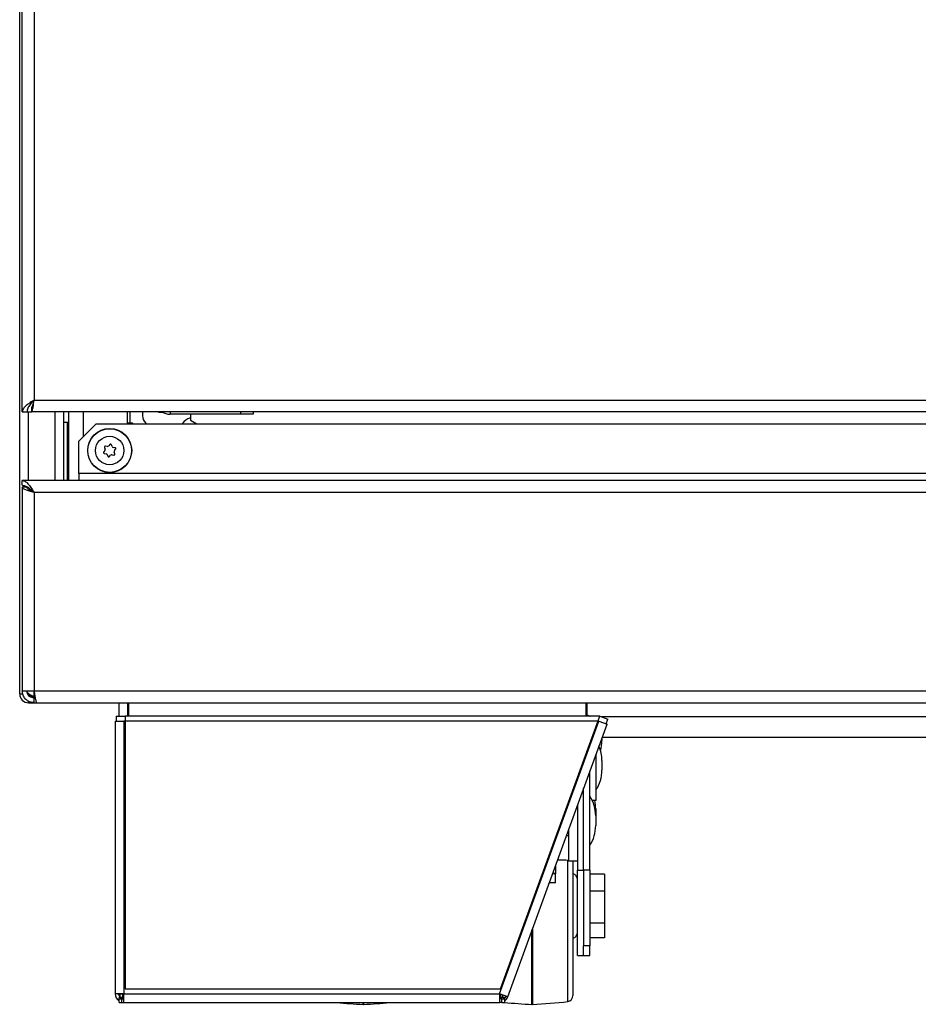
# Model space of a CAD drawing. Units: inches. Extents: x -41.7 to 53.7, y -28.1 to 40.8.
# Drawn here: x -8.8 to 0.3, y -28.1 to -18.1 of the extents above; entities that cross this region are included whole.
import ezdxf

# ---------------------------------------------------------------- set-up
doc = ezdxf.new("R2010")
doc.units = ezdxf.units.IN
doc.header["$MEASUREMENT"] = 0

msp = doc.modelspace()

# ---------------------------------------------------------------- linework, layer by layer
at = {"color": 7, "linetype": 'Continuous', "lineweight": 25}
for p, q in [((-8.811, -24.921), (-8.811, 0.875)), ((-8.785, -22.05), (-8.785, 0.117)), ((-8.665, 0.055), (-8.665, -21.93)), ((-8.665, -21.93), (20.845, -21.93)), ((-8.689, -22.05), (-8.689, -22.002)), ((-8.785, -22.05), (-8.737, -22.05)), ((-8.737, -22.05), (-8.689, -22.05)), ((20.869, -22.05), (-8.689, -22.05)), ((-8.361, -22.75), (-8.361, -22.05)), ((-8.316, -22.05), (-8.316, -22.75)), ((-7.715, -22.173), (-7.715, -22.05)), ((-7.562, -22.05), (-7.562, -22.09)), ((-6.561, -22.075), (-7.281, -22.075)), ((-7.075, -22.075), (-7.075, -22.134)), ((-7.075, -22.134), (-7.008, -22.173)), ((-6.436, -22.075), (-6.561, -22.075)), ((-6.436, -22.05), (-6.436, -22.075)), ((-8.361, -22.157), (-8.316, -22.157)), ((-8.034, -22.173), (-8.211, -22.35)), ((-8.034, -22.173), (20.214, -22.173)), ((-7.663, -22.164), (-7.715, -22.164)), ((-7.663, -22.164), (-7.654, -22.173)), ((-7.521, -22.173), (-7.533, -22.161)), ((-8.211, -22.678), (-8.211, -22.35)), ((-7.945, -22.443), (-7.957, -22.457)), ((-7.949, -22.412), (-7.943, -22.429)), ((-7.92, -22.402), (-7.938, -22.399)), ((-7.895, -22.383), (-7.906, -22.396)), ((-7.871, -22.402), (-7.878, -22.386)), ((-7.842, -22.415), (-7.86, -22.412)), ((-7.848, -22.445), (-7.836, -22.431)), ((-7.951, -22.473), (-7.933, -22.477)), ((-7.922, -22.486), (-7.915, -22.503)), ((-7.898, -22.506), (-7.887, -22.492)), ((-7.873, -22.487), (-7.855, -22.49)), ((-7.844, -22.477), (-7.85, -22.46)), ((20.391, -22.678), (-8.211, -22.678)), ((-8.211, -22.678), (-8.211, -22.75)), ((20.965, -22.75), (-8.785, -22.75)), ((-8.785, -22.798), (-8.785, -22.75)), ((-8.737, -22.818), (-8.785, -22.818)), ((-8.785, -22.818), (-8.785, -24.89)), ((20.845, -22.87), (-8.665, -22.87)), ((-8.665, -22.87), (-8.665, -24.89)), ((-8.811, -24.921), (-8.78, -24.921)), ((-8.785, -24.89), (-8.665, -24.89)), ((-8.665, -24.89), (20.845, -24.89)), ((-8.722, -25.01), (-8.665, -25.01)), ((-8.665, -24.952), (-8.655, -24.952)), ((-8.665, -25.01), (-8.665, -24.962)), ((-8.665, -24.962), (-8.653, -24.962)), ((-8.665, -25.01), (-8.637, -25.01)), ((-8.637, -25.01), (20.817, -25.01)), ((-7.804, -25.01), (-7.804, -25.146)), ((-3.049, -25.135), (-3.049, -25.01)), ((-3.039, -25.135), (-3.039, -25.01)), ((-7.829, -25.146), (-7.829, -25.197)), ((-7.829, -25.146), (-7.74, -25.146)), ((-7.74, -25.146), (-7.74, -27.921)), ((-2.91, -25.146), (-7.74, -25.146)), ((-3.92, -27.921), (-2.91, -25.146)), ((-3.049, -25.135), (-3.019, -25.146)), ((-3.039, -25.135), (-3.009, -25.146)), ((-2.91, -25.146), (-2.827, -25.177)), ((-7.84, -25.197), (-7.84, -27.972)), ((-7.84, -25.197), (-7.751, -25.197)), ((-7.751, -25.197), (-7.751, -27.972)), ((-2.921, -25.197), (-7.751, -25.197)), ((-3.931, -27.972), (-2.921, -25.197)), ((-3.847, -28.002), (-2.837, -25.227)), ((-2.921, -25.197), (-2.837, -25.227)), ((-2.844, -25.225), (-2.827, -25.177)), ((-2.889, -25.368), (-2.889, -25.395)), ((15.075, -25.363), (-2.887, -25.363)), ((-2.949, -25.534), (-2.949, -26.006)), ((-2.889, -25.598), (-2.889, -25.698)), ((-3.012, -25.707), (-3.012, -25.707)), ((-3.012, -26.714), (-3.012, -25.707)), ((-3.012, -25.707), (-3.012, -25.707)), ((-3.075, -26.714), (-3.075, -25.88)), ((-2.949, -26.006), (-2.987, -26.006)), ((-3.138, -26.053), (-3.138, -26.715)), ((-2.952, -26.091), (-2.952, -26.161)), ((-2.952, -26.161), (-2.952, -26.261)), ((-3.227, -26.298), (-3.227, -26.62)), ((-3.25, -26.361), (-3.227, -26.361)), ((-3.227, -26.62), (-3.138, -26.62)), ((-3.183, -26.62), (-3.183, -27.022)), ((-3.36, -26.664), (-3.36, -26.749)), ((-3.36, -26.749), (-3.36, -26.753)), ((-3.138, -26.715), (-3.075, -26.715)), ((-3.138, -27.583), (-3.138, -26.715)), ((-3.012, -26.714), (-3.075, -26.714)), ((-3.075, -26.714), (-3.075, -27.485)), ((-3.012, -26.714), (-3.012, -27.485)), ((-3.36, -26.842), (-3.425, -26.842)), ((-3.36, -26.753), (-3.393, -26.753)), ((-3.36, -26.842), (-3.36, -26.753)), ((-2.862, -26.755), (-3.012, -26.755)), ((-2.862, -26.755), (-2.862, -26.928)), ((-2.862, -26.928), (-3.012, -26.928)), ((-2.862, -26.928), (-2.862, -27.252)), ((-3.183, -27.022), (-3.183, -27.99)), ((-2.862, -27.252), (-3.012, -27.252)), ((-2.862, -27.252), (-2.862, -27.404)), ((-2.862, -27.404), (-3.012, -27.404)), ((-3.012, -27.485), (-3.075, -27.485)), ((-3.075, -27.583), (-3.075, -27.485)), ((-3.012, -27.583), (-3.012, -27.485)), ((-3.138, -27.583), (-3.075, -27.583)), ((-3.075, -27.583), (-3.012, -27.583)), ((-7.74, -27.921), (-3.92, -27.921)), ((-7.751, -27.972), (-7.84, -27.972)), ((-7.801, -28.024), (-7.801, -28.011)), ((-7.801, -28.06), (-7.801, -28.024)), ((-7.79, -27.973), (-7.79, -27.972)), ((-7.79, -28.009), (-7.79, -27.973)), ((-7.751, -28.01), (-7.776, -28.01)), ((-7.776, -28.025), (-7.776, -28.06)), ((-7.776, -28.025), (-7.751, -28.025)), ((-7.765, -27.974), (-7.765, -28.01)), ((-7.765, -27.974), (-7.751, -27.974)), ((-7.765, -28.01), (-7.751, -28.01)), ((-7.751, -27.972), (-3.931, -27.972)), ((-7.751, -28.061), (-7.751, -27.972)), ((-3.847, -28.002), (-3.931, -27.972)), ((-3.931, -27.972), (-3.931, -28.061)), ((-3.931, -28.01), (-3.92, -28.01)), ((-3.906, -28.01), (-3.931, -28.01)), ((-3.906, -28.025), (-3.931, -28.025)), ((-3.92, -27.975), (-3.92, -28.01)), ((-3.895, -28.01), (-3.92, -28.01)), ((-3.92, -28.01), (-3.917, -28.01)), ((-3.906, -28.06), (-3.906, -28.025)), ((-3.881, -28.011), (-3.881, -28.024)), ((-3.881, -28.024), (-3.881, -28.06)), ((-3.87, -27.994), (-3.87, -28.009)), ((-7.776, -28.06), (-7.751, -28.06)), ((-7.754, -28.06), (-7.751, -28.061)), ((-7.751, -28.061), (-3.931, -28.061)), ((-3.906, -28.06), (-3.931, -28.06)), ((-3.931, -28.061), (-3.928, -28.06))]:
    msp.add_line(p, q, dxfattribs=at)
at = {"color": 8, "linetype": 'Continuous', "lineweight": 25}
for p, q in [((-8.722, -22.75), (-8.722, -22.05)), ((-8.45, -22.75), (-8.45, -22.05)), ((-8.166, -22.05), (-8.166, -22.305)), ((-7.689, -22.164), (-7.689, -22.05)), ((-7.379, -22.055), (-7.379, -22.05)), ((-7.379, -22.055), (-7.356, -22.055)), ((-7.281, -22.05), (-7.281, -22.075)), ((-6.561, -22.075), (-6.561, -22.05)), ((-8.33, -22.157), (-8.33, -22.75)), ((-8.665, -24.952), (-8.665, -24.89)), ((-8.722, -25.01), (-8.722, -24.994)), ((-7.715, -25.01), (-7.715, -25.146)), ((-7.704, -25.01), (-7.704, -25.146)), ((-3.053, -25.146), (-3.049, -25.135)), ((-3.043, -25.146), (-3.039, -25.135)), ((15.071, -25.153), (-2.891, -25.153)), ((-3.236, -27.019), (-3.236, -26.615)), ((-3.36, -26.749), (-3.391, -26.749)), ((-3.236, -28.05), (-3.236, -27.019)), ((-3.6, -28.079), (-3.6, -27.323)), ((-3.596, -27.31), (-3.596, -28.079)), ((-3.895, -28.01), (-3.895, -27.985)), ((-5.318, -28.079), (-5.318, -28.061)), ((-5.314, -28.061), (-5.314, -28.079))]:
    msp.add_line(p, q, dxfattribs=at)
at = {"color": 7, "linetype": 'Continuous', "lineweight": 25}
for radius in [0.224, 0.222, 0.145]:
    msp.add_circle((-7.896, -22.444), radius, dxfattribs=at)
for centre, radius, start, end in [((-7.462, -22.09), 0.1, 180, 225), ((-7.281, -21.925), 0.15, 235.7389, 270), ((-7.027, -22.263), 0.16, 107.5141, 145.6488), ((-7.94, -22.408), 0.01, 80.2517, 200.2517), ((-7.957, -22.434), 0.015, 320.2517, 20.2517), ((-7.918, -22.387), 0.015, 260.2517, 320.2517), ((-7.887, -22.389), 0.01, 20.2517, 140.2517), ((-7.857, -22.397), 0.015, 200.2517, 260.2517), ((-7.844, -22.425), 0.01, 320.2517, 80.2517), ((-7.949, -22.464), 0.01, 140.2517, 260.2517), ((-7.936, -22.491), 0.015, 20.2517, 80.2517), ((-7.906, -22.499), 0.01, 200.2517, 320.2517), ((-7.875, -22.502), 0.015, 80.2517, 140.2517), ((-7.853, -22.48), 0.01, 260.2517, 20.2517), ((-7.836, -22.455), 0.015, 140.2517, 200.2517), ((-8.722, -24.921), 0.089, 180, 270), ((-3.252, -25.395), 0.363, 343.7781, 0), ((-3.252, -25.598), 0.363, 0, 23.6306), ((-3.252, -25.698), 0.363, 326.6015, 0), ((-3.315, -26.161), 0.363, 0, 33.3985), ((-3.315, -26.091), 0.363, 0, 13.5361), ((-3.315, -26.261), 0.363, 326.6015, 360), ((-3.319, -28.633), 2.02, 87.3825, 90.6488), ((-3.198, -26.809), 0.06, 0, 75.5225), ((-3.198, -27.349), 0.06, 284.4775, 0), ((-7.751, -27.972), 0.089, 180, 235.8198), ((-7.74, -27.921), 0.089, 214.4226, 235.8198), ((-7.751, -27.972), 0.053, 180, 222.2203), ((-7.782, -28.19), 0.18, 88.0109, 95.9867), ((-7.782, -27.845), 0.18, 264.0133, 271.9891), ((-7.771, -27.794), 0.18, 264.0133, 271.9891), ((-7.771, -27.83), 0.18, 264.0133, 271.9891), ((-3.9, -28.19), 0.18, 84.0133, 91.9891), ((-3.9, -27.845), 0.18, 268.0109, 275.9867), ((-3.889, -27.83), 0.18, 268.0109, 275.9867), ((-3.931, -27.972), 0.089, 304.1802, 340), ((-3.767, -23.718), 4.365, 272.2538, 276.9954), ((-3.243, -27.99), 0.06, 276.9954, 0), ((-7.782, -27.881), 0.18, 264.0133, 271.9891), ((-5.147, -23.718), 4.365, 264.2485, 267.7462), ((-5.316, -28.019), 0.06, 267.7462, 272.2538), ((-5.485, -23.718), 4.365, 272.2538, 275.7515), ((-3.9, -27.881), 0.18, 268.0109, 275.9867), ((-3.429, -23.718), 4.365, 264.0523, 267.7462), ((-3.598, -28.019), 0.06, 267.7462, 272.2538)]:
    msp.add_arc(centre, radius, start, end, dxfattribs=at)
at = {"color": 8, "linetype": 'Continuous', "lineweight": 25}
msp.add_ellipse((-7.379, -21.896), major_axis=(0, 0.158), ratio=0.707107, start_param=2.891245, end_param=3.141593, dxfattribs=at)
at = {"color": 7, "linetype": 'Continuous', "lineweight": 25}
for points, knots in [([(-8.665, -21.93), (-8.679, -21.939), (-8.709, -21.958), (-8.748, -21.987), (-8.779, -22.018), (-8.783, -22.039), (-8.785, -22.05)], [0, 0, 0, 0, 0.219976, 0.474796, 0.729705, 1, 1, 1, 1]), ([(-8.665, -21.93), (-8.676, -21.942), (-8.7, -21.966), (-8.727, -22.004), (-8.736, -22.032), (-8.737, -22.047), (-8.737, -22.05)], [0, 0, 0, 0, 0.30175, 0.615803, 0.929942, 1, 1, 1, 1]), ([(-8.785, -22.75), (-8.776, -22.751), (-8.757, -22.754), (-8.728, -22.779), (-8.697, -22.82), (-8.676, -22.853), (-8.665, -22.87)], [0, 0, 0, 0, 0.219976, 0.474796, 0.729705, 1, 1, 1, 1]), ([(-8.785, -22.798), (-8.773, -22.799), (-8.748, -22.803), (-8.711, -22.827), (-8.683, -22.853), (-8.668, -22.867), (-8.665, -22.87)], [0, 0, 0, 0, 0.30175, 0.615803, 0.929942, 1, 1, 1, 1]), ([(-8.665, -25.01), (-8.679, -25.009), (-8.706, -25.006), (-8.742, -24.985), (-8.769, -24.954), (-8.783, -24.92), (-8.784, -24.898), (-8.785, -24.89)], [0, 0, 0, 0, 0.217024, 0.434059, 0.651094, 0.868128, 1, 1, 1, 1]), ([(-8.665, -24.962), (-8.673, -24.961), (-8.689, -24.96), (-8.711, -24.947), (-8.728, -24.928), (-8.736, -24.908), (-8.737, -24.895), (-8.737, -24.89)], [0, 0, 0, 0, 0.2136203, 0.4347423, 0.6558673, 0.8769921, 1, 1, 1, 1]), ([(-8.665, -24.952), (-8.674, -24.947), (-8.693, -24.937), (-8.716, -24.922), (-8.733, -24.906), (-8.736, -24.896), (-8.737, -24.89)], [0, 0, 0, 0, 0.245123, 0.490339, 0.735556, 1, 1, 1, 1]), ([(-8.665, -24.952), (-8.679, -24.948), (-8.7, -24.941), (-8.717, -24.934), (-8.722, -24.932)], [0, 0, 0, 0, 0.6983555, 1, 1, 1, 1])]:
    msp.add_open_spline(points, degree=3, knots=knots, dxfattribs=at)
for points in [[(-8.689, -22.05), (-8.687, -22.048), (-8.683, -22.044), (-8.677, -22.017), (-8.671, -21.977), (-8.667, -21.945), (-8.665, -21.93)], [(-8.689, -22.002), (-8.687, -22.001), (-8.683, -21.999), (-8.677, -21.982), (-8.671, -21.958), (-8.667, -21.939), (-8.665, -21.93)], [(-8.665, -22.87), (-8.681, -22.865), (-8.712, -22.857), (-8.752, -22.844), (-8.78, -22.831), (-8.783, -22.822), (-8.785, -22.818)], [(-8.665, -22.87), (-8.674, -22.865), (-8.693, -22.857), (-8.717, -22.844), (-8.734, -22.831), (-8.736, -22.822), (-8.737, -22.818)], [(-8.665, -24.89), (-8.663, -24.906), (-8.658, -24.937), (-8.651, -24.977), (-8.644, -25.005), (-8.639, -25.008), (-8.637, -25.01)]]:
    msp.add_open_spline(points, degree=3, dxfattribs=at)

doc.saveas('drawing.dxf')
